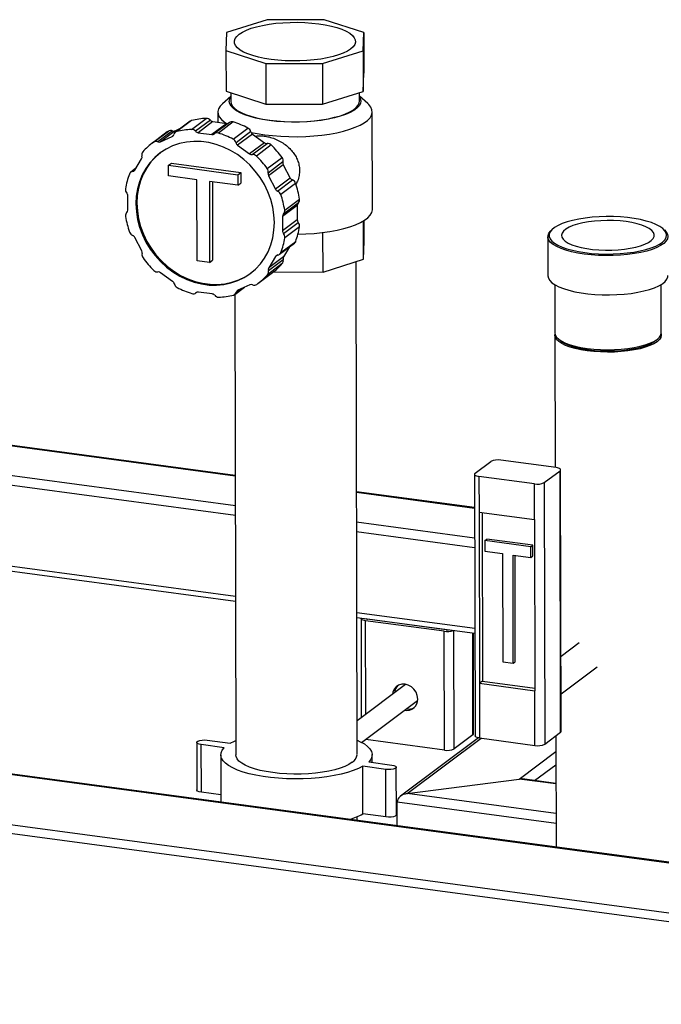
# Model space of a CAD drawing. Units: millimetres. Extents: x 0 to 4200, y 0 to 2970.
# Drawn here: x 3316 to 3572, y 2137 to 2529 of the extents above; entities that cross this region are included whole.
import ezdxf

# ---------------------------------------------------------------- set-up
doc = ezdxf.new("R2010")
doc.units = ezdxf.units.MM
doc.linetypes.add('SLD-Durchgehend', pattern=[0])
doc.layers.add('SLD-0', color=7, linetype='SLD-Durchgehend', lineweight=30)

msp = doc.modelspace()

# ---------------------------------------------------------------- linework, layer by layer
at = {"layer": 'SLD-0', "ltscale": 10}
for p, q in [((3414.55, 2529.42), (3398.36, 2524.33)), ((3437.19, 2529.38), (3414.55, 2529.42)), ((3453.02, 2524.25), (3437.19, 2529.38)), ((3398.36, 2524.33), (3398.1, 2517.1)), ((3452.77, 2517.01), (3453.02, 2524.25)), ((3453.02, 2524.25), (3453.06, 2508.06)), ((3398.1, 2517.1), (3413.94, 2511.96)), ((3398.1, 2517.1), (3398.14, 2500.91)), ((3436.58, 2511.92), (3452.77, 2517.01)), ((3452.77, 2517.01), (3452.81, 2500.82)), ((3413.94, 2511.96), (3436.58, 2511.92)), ((3413.94, 2511.96), (3413.97, 2495.77)), ((3436.58, 2511.92), (3436.62, 2495.73)), ((3452.81, 2500.82), (3453.06, 2508.06)), ((3398.14, 2500.91), (3413.97, 2495.77)), ((3399.98, 2500.31), (3399.99, 2496.87)), ((3436.62, 2495.73), (3452.81, 2500.82)), ((3451.24, 2496.98), (3451.24, 2500.33)), ((3399.98, 2498.83), (3396.66, 2495.85)), ((3454.57, 2495.98), (3451.24, 2498.94)), ((3394.87, 2492.54), (3394.88, 2488.51)), ((3413.97, 2495.77), (3436.62, 2495.73)), ((3456.47, 2453.82), (3456.38, 2492.68)), ((3383.83, 2488.99), (3377.94, 2484.58)), ((3384.39, 2489.26), (3378.49, 2484.84)), ((3384.37, 2485.67), (3390.26, 2490.09)), ((3391.88, 2489.33), (3385.98, 2484.92)), ((3392.86, 2488.78), (3386.96, 2484.36)), ((3392.86, 2488.78), (3398.38, 2488.04)), ((3399.47, 2488.42), (3393.57, 2484)), ((3400.97, 2488.65), (3395.07, 2484.23)), ((3374.7, 2484.67), (3368.81, 2480.26)), ((3369.23, 2480.57), (3375.13, 2484.99)), ((3376.78, 2485.13), (3370.89, 2480.71)), ((3377.84, 2485.13), (3371.94, 2480.71)), ((3375.13, 2484.99), (3374.7, 2484.67)), ((3377.84, 2485.13), (3380.01, 2486.13)), ((3398.38, 2488.04), (3392.48, 2483.62)), ((3400.95, 2481.82), (3406.85, 2486.23)), ((3407.99, 2484.79), (3402.09, 2480.37)), ((3371.94, 2480.71), (3376.71, 2482.91)), ((3377.1, 2483.2), (3376.71, 2482.91)), ((3386.96, 2484.36), (3392.48, 2483.62)), ((3408.64, 2483.83), (3402.74, 2479.41)), ((3408.64, 2483.83), (3413.42, 2480.34)), ((3402.74, 2479.41), (3407.53, 2475.92)), ((3413.42, 2480.34), (3407.53, 2475.92)), ((3408.58, 2475.64), (3414.48, 2480.06)), ((3416.14, 2479.47), (3410.24, 2475.05)), ((3361.71, 2469.43), (3364.45, 2473.98)), ((3414.55, 2470.04), (3420.45, 2474.46)), ((3362.07, 2470.04), (3360.13, 2468.58)), ((3361.8, 2469.58), (3360.86, 2468.88)), ((3375.16, 2471.37), (3376.34, 2472.25)), ((3375.17, 2467.15), (3375.16, 2471.37)), ((3375.16, 2471.37), (3402.86, 2467.64)), ((3376.34, 2472.25), (3404.04, 2468.52)), ((3420.81, 2472.7), (3414.91, 2468.28)), ((3420.94, 2471.6), (3415.05, 2467.18)), ((3420.94, 2471.6), (3423.71, 2466.3)), ((3386.52, 2465.63), (3375.17, 2467.15)), ((3386.59, 2433.33), (3386.52, 2465.63)), ((3402.87, 2463.43), (3391.52, 2464.95)), ((3391.52, 2464.95), (3391.59, 2432.66)), ((3402.86, 2467.64), (3404.04, 2468.52)), ((3402.86, 2467.64), (3402.87, 2463.43)), ((3404.04, 2468.52), (3404.05, 2464.31)), ((3415.05, 2467.18), (3417.82, 2461.88)), ((3423.71, 2466.3), (3417.82, 2461.88)), ((3418.67, 2461.11), (3424.56, 2465.52)), ((3392.7, 2464.79), (3392.77, 2433.54)), ((3402.87, 2463.43), (3404.05, 2464.31)), ((3425.82, 2464.18), (3419.93, 2459.76)), ((3358.99, 2453.55), (3358.98, 2459.23)), ((3421.52, 2453.5), (3427.41, 2457.91)), ((3426.49, 2455.36), (3420.59, 2450.95)), ((3426.89, 2456.32), (3421, 2451.9)), ((3426.49, 2455.36), (3426.5, 2449.68)), ((3420.59, 2450.95), (3420.6, 2445.26)), ((3426.5, 2449.68), (3420.6, 2445.26)), ((3452.96, 2433.9), (3452.92, 2449.23)), ((3453.21, 2441.14), (3453.19, 2449.4)), ((3421.02, 2444.19), (3426.91, 2448.61)), ((3427.44, 2446.88), (3421.54, 2442.46)), ((3528.25, 2445.94), (3527.78, 2445.51)), ((3364.54, 2437.31), (3361.77, 2442.61)), ((3436.77, 2428.81), (3436.73, 2444.6)), ((3526.38, 2442.94), (3526.42, 2427.3)), ((3419.45, 2435.91), (3425.35, 2440.33)), ((3419.98, 2436.62), (3425.87, 2441.03)), ((3423.41, 2438.87), (3421.03, 2434.93)), ((3452.96, 2433.9), (3453.21, 2441.14)), ((3391.59, 2432.66), (3392.77, 2433.54)), ((3415, 2429.44), (3420.89, 2433.86)), ((3417.88, 2435.06), (3415.13, 2430.51)), ((3421.03, 2434.93), (3415.13, 2430.51)), ((3418.58, 2435.58), (3417.88, 2435.06)), ((3436.77, 2428.81), (3452.96, 2433.9)), ((3391.59, 2432.66), (3386.59, 2433.33)), ((3420.54, 2432.2), (3414.65, 2427.78)), ((3450.35, 2236.44), (3449.91, 2432.95)), ((3376.84, 2425.08), (3372.06, 2428.57)), ((3410.78, 2424.24), (3416.67, 2428.65)), ((3416.93, 2428.85), (3436.77, 2428.81)), ((3401.65, 2419.92), (3405.47, 2422.78)), ((3402.23, 2420.8), (3403.92, 2422.07)), ((3407.64, 2423.78), (3402.87, 2421.58)), ((3529.13, 2423.78), (3529.17, 2404.57)), ((3571.57, 2404.66), (3571.53, 2423.88)), ((3386.01, 2420.49), (3386.35, 2420.74)), ((3386.12, 2420.58), (3386.3, 2420.71)), ((3392.62, 2420.13), (3387.11, 2420.87)), ((3401.64, 2419.91), (3402.05, 2236.33)), ((3529.17, 2403.62), (3529.29, 2350.9)), ((3530.42, 2402.29), (3531.36, 2401.45)), ((3569.4, 2401.53), (3570.34, 2402.38)), ((3401.8, 2347.75), (3155.86, 2380.82)), ((3155.86, 2380.64), (3401.8, 2347.56)), ((3155.89, 2368.82), (3401.83, 2335.75)), ((3155.9, 2364.94), (3401.83, 2331.86)), ((3497.34, 2348.59), (3503.63, 2353.3)), ((3529.64, 2350.85), (3507.57, 2353.82)), ((3497.1, 2348.22), (3497.33, 2243.98)), ((3520.99, 2344.37), (3498.92, 2347.34)), ((3498.92, 2347.34), (3498.95, 2333.12)), ((3524.93, 2344.88), (3531.21, 2349.59)), ((3531.45, 2245.36), (3531.21, 2349.59)), ((3531.69, 2245.73), (3531.46, 2349.97)), ((3521.02, 2330.16), (3520.99, 2344.37)), ((3524.93, 2344.88), (3525.16, 2240.64)), ((3497.13, 2334.92), (3450.11, 2341.25)), ((3450.11, 2341.06), (3497.13, 2334.74)), ((3155.97, 2332.72), (3401.91, 2299.64)), ((3498.95, 2333.12), (3521.02, 2330.16)), ((3498.95, 2333.12), (3499.1, 2264.9)), ((3500.13, 2332.97), (3500.28, 2265.78)), ((3155.97, 2330.73), (3401.91, 2297.66)), ((3450.14, 2329.25), (3497.16, 2322.93)), ((3521.02, 2330.16), (3521.17, 2261.93)), ((3450.15, 2325.37), (3497.16, 2319.04)), ((3501.21, 2321.8), (3502, 2322.39)), ((3519.6, 2319.33), (3501.21, 2321.8)), ((3501.21, 2321.8), (3501.22, 2317.54)), ((3520.39, 2319.92), (3502, 2322.39)), ((3519.6, 2319.33), (3520.39, 2319.92)), ((3520.4, 2315.65), (3520.39, 2319.92)), ((3501.22, 2317.54), (3508.35, 2316.58)), ((3508.35, 2316.58), (3508.44, 2273.46)), ((3512.48, 2316.02), (3519.61, 2315.06)), ((3512.58, 2272.9), (3512.48, 2316.02)), ((3513.37, 2273.49), (3513.27, 2315.91)), ((3519.61, 2315.06), (3519.6, 2319.33)), ((3519.61, 2315.06), (3520.4, 2315.65)), ((3842.76, 2157.16), (2794.49, 2298.15)), ((3843.43, 2157.38), (2795.16, 2298.36)), ((3450.22, 2293.15), (3497.24, 2286.82)), ((3450.23, 2291.16), (3497.24, 2284.84)), ((3451.93, 2290.71), (3452.02, 2251.24)), ((3485.02, 2285.62), (3453.75, 2289.83)), ((3453.84, 2252.6), (3453.75, 2289.83)), ((3454.01, 2290.58), (3454.01, 2290.65)), ((3485.8, 2286.21), (3454.54, 2290.42)), ((3461.5, 2289.48), (3461.5, 2289.64)), ((3462.81, 2289.31), (3462.81, 2289.47)), ((3485.12, 2238.24), (3485.02, 2285.62)), ((3489.06, 2238.76), (3488.96, 2285.95)), ((3496.53, 2244.35), (3496.44, 2284.95)), ((3496.77, 2244.73), (3496.68, 2284.91)), ((2771.97, 2281.27), (3820.24, 2140.29)), ((3538.86, 2281.03), (3531.62, 2275.61)), ((3818.6, 2136.93), (2770.33, 2277.91)), ((3508.44, 2273.46), (3512.58, 2272.9)), ((3512.58, 2272.9), (3513.37, 2273.49)), ((3531.66, 2260.64), (3546.05, 2271.43)), ((3500.28, 2265.78), (3499.1, 2264.9)), ((3499.1, 2264.9), (3499.15, 2243.1)), ((3499.1, 2264.9), (3521.17, 2261.93)), ((3500.28, 2265.78), (3521.17, 2262.97)), ((3469.68, 2264.47), (3450.32, 2249.96)), ((3521.22, 2240.13), (3521.17, 2261.93)), ((3452.15, 2241.34), (3474.48, 2258.07)), ((3525.16, 2240.64), (3531.45, 2245.36)), ((3386.42, 2241.32), (3386.46, 2222.37)), ((3390.6, 2242.21), (3399.79, 2240.98)), ((3453.86, 2242.45), (3453.67, 2242.48)), ((3453.86, 2242.45), (3453.86, 2242.62)), ((3485.12, 2238.24), (3453.86, 2242.45)), ((3498.74, 2243.17), (3467.69, 2219.91)), ((3470.25, 2220.93), (3499.74, 2243.02)), ((3496.53, 2244.35), (3489.06, 2238.76)), ((3499.15, 2243.1), (3521.22, 2240.13)), ((3529.53, 2243.92), (3529.63, 2199.58)), ((3397.43, 2239.21), (3388.24, 2240.45)), ((3388.28, 2221.49), (3388.24, 2240.45)), ((3514.88, 2226.73), (3529.54, 2237.72)), ((3396.05, 2236.32), (3396.09, 2217.54)), ((3454.96, 2233.56), (3464.16, 2232.32)), ((3456.36, 2233.37), (3456.35, 2236.45)), ((3461.8, 2230.55), (3452.61, 2231.79)), ((3452.65, 2212.84), (3452.61, 2231.79)), ((3461.84, 2211.6), (3461.8, 2230.55)), ((3466.02, 2212.49), (3465.98, 2231.44)), ((3521.07, 2226.09), (3529.55, 2232.44)), ((3470.25, 2220.93), (3514.88, 2226.73)), ((3529.57, 2224.76), (3514.88, 2226.73)), ((3529.57, 2224.94), (3516.23, 2226.74)), ((3396.08, 2220.44), (3388.28, 2221.49)), ((3529.6, 2212.94), (3470.25, 2220.93)), ((3466.34, 2208.1), (3466.32, 2217.57)), ((3529.61, 2209.06), (3466.32, 2217.57)), ((3450.41, 2210.24), (3450.4, 2211.72)), ((3461.84, 2211.6), (3452.65, 2212.84))]:
    msp.add_line(p, q, dxfattribs=at)
at = {"layer": 'SLD-0', "ltscale": 10, "flags": 128}
for points in [[(3416.07, 2513.56), (3413.47, 2513.97), (3411.04, 2514.48), (3408.82, 2515.08), (3406.84, 2515.76), (3405.14, 2516.52), (3403.74, 2517.33), (3402.65, 2518.19), (3401.9, 2519.09), (3401.49, 2520.01), (3401.44, 2520.94), (3401.73, 2521.87), (3402.38, 2522.78), (3403.36, 2523.66), (3404.67, 2524.49), (3406.28, 2525.27), (3408.17, 2525.99), (3410.31, 2526.62), (3412.68, 2527.17), (3415.24, 2527.62), (3417.94, 2527.97), (3420.76, 2528.22), (3423.65, 2528.36), (3426.56, 2528.38), (3429.46, 2528.29), (3432.31, 2528.09), (3435.05, 2527.78), (3437.66, 2527.37), (3440.09, 2526.86), (3442.31, 2526.26), (3444.28, 2525.58), (3445.99, 2524.83), (3447.39, 2524.01), (3448.48, 2523.15), (3449.23, 2522.25), (3449.63, 2521.33), (3449.69, 2520.4), (3449.39, 2519.47), (3448.75, 2518.56), (3447.77, 2517.69), (3446.46, 2516.85), (3444.85, 2516.07), (3442.96, 2515.36), (3440.81, 2514.72), (3438.45, 2514.18), (3435.89, 2513.72), (3433.18, 2513.37), (3430.37, 2513.12), (3427.48, 2512.99), (3424.56, 2512.96), (3421.66, 2513.05), (3418.82, 2513.25), (3416.07, 2513.56)], [(3415.32, 2489.21), (3412.59, 2489.64), (3410.04, 2490.17), (3407.7, 2490.79), (3405.6, 2491.49), (3403.78, 2492.26), (3402.25, 2493.1), (3401.03, 2493.99), (3400.15, 2494.92), (3399.61, 2495.88), (3399.42, 2496.85), (3399.59, 2497.82), (3399.99, 2498.6)], [(3399.99, 2496.87), (3400.12, 2496.06), (3400.6, 2495.1), (3401.43, 2494.17), (3402.6, 2493.28), (3404.1, 2492.44), (3405.9, 2491.66), (3407.97, 2490.96), (3410.29, 2490.34), (3412.83, 2489.81), (3415.54, 2489.38)], [(3451.24, 2498.72), (3451.63, 2497.98), (3451.81, 2497.01), (3451.65, 2496.04), (3451.13, 2495.08), (3450.26, 2494.14), (3449.07, 2493.24), (3447.55, 2492.4), (3445.74, 2491.61), (3443.66, 2490.9), (3441.33, 2490.26), (3438.79, 2489.72), (3436.07, 2489.28), (3433.21, 2488.93), (3430.25, 2488.7), (3427.23, 2488.58), (3424.18, 2488.57), (3421.15, 2488.67), (3418.19, 2488.89), (3415.32, 2489.21)], [(3415.54, 2489.38), (3418.4, 2489.06), (3421.36, 2488.85), (3424.38, 2488.75), (3427.42, 2488.77), (3430.43, 2488.9), (3433.37, 2489.14), (3436.21, 2489.49), (3438.89, 2489.95), (3441.39, 2490.51), (3443.67, 2491.15), (3445.69, 2491.88), (3447.44, 2492.68), (3448.87, 2493.53), (3449.98, 2494.44), (3450.75, 2495.38), (3451.17, 2496.34), (3451.24, 2496.98)], [(3396.66, 2495.85), (3395.76, 2494.9), (3395.14, 2493.85), (3394.88, 2492.79), (3394.98, 2491.73), (3395.44, 2490.67), (3396.25, 2489.65), (3397.4, 2488.65), (3398.3, 2488.05)], [(3408.09, 2484.51), (3410.55, 2484.02), (3413.54, 2483.55), (3416.67, 2483.2), (3419.9, 2482.95), (3423.2, 2482.81), (3426.53, 2482.79), (3429.85, 2482.89), (3433.12, 2483.1), (3436.3, 2483.42), (3439.35, 2483.85), (3442.25, 2484.38), (3444.95, 2485.01), (3447.42, 2485.72), (3449.64, 2486.52), (3451.58, 2487.39), (3453.21, 2488.32), (3454.52, 2489.3), (3455.49, 2490.32), (3456.11, 2491.37), (3456.37, 2492.43), (3456.27, 2493.49), (3455.81, 2494.54), (3455, 2495.57), (3454.57, 2495.98)], [(3417.38, 2448.54), (3417.21, 2451.63), (3416.72, 2454.73), (3415.91, 2457.81), (3414.8, 2460.82), (3413.4, 2463.72), (3411.72, 2466.5), (3409.78, 2469.1), (3407.6, 2471.51), (3405.22, 2473.69), (3402.66, 2475.63), (3399.94, 2477.28), (3397.11, 2478.65), (3394.19, 2479.7), (3391.22, 2480.43), (3388.24, 2480.83), (3385.27, 2480.9), (3382.35, 2480.63), (3379.52, 2480.03), (3376.82, 2479.1), (3374.26, 2477.86), (3371.89, 2476.32), (3369.72, 2474.49), (3367.79, 2472.4), (3366.12, 2470.08), (3364.73, 2467.55), (3363.63, 2464.84), (3362.84, 2461.98), (3362.36, 2459.01), (3362.21, 2455.96), (3362.38, 2452.86), (3362.87, 2449.76), (3363.67, 2446.68), (3364.78, 2443.68), (3366.19, 2440.77), (3367.87, 2438), (3369.81, 2435.39), (3371.98, 2432.98), (3374.36, 2430.8), (3376.93, 2428.87), (3379.64, 2427.21), (3382.47, 2425.85), (3385.39, 2424.79), (3388.36, 2424.06), (3391.35, 2423.66), (3394.32, 2423.59), (3397.23, 2423.86), (3400.06, 2424.46), (3402.77, 2425.39), (3405.33, 2426.63), (3407.7, 2428.18), (3409.86, 2430), (3411.79, 2432.09), (3413.46, 2434.41), (3414.86, 2436.94), (3415.96, 2439.65), (3416.75, 2442.51), (3417.22, 2445.48), (3417.38, 2448.54)], [(3372, 2476.4), (3370.11, 2474.78), (3368.19, 2472.7), (3366.52, 2470.38), (3365.12, 2467.84), (3364.02, 2465.13), (3363.23, 2462.28), (3362.75, 2459.3), (3362.6, 2456.25), (3362.77, 2453.16), (3363.26, 2450.05), (3364.06, 2446.98), (3365.18, 2443.97), (3366.58, 2441.06), (3368.26, 2438.29), (3370.2, 2435.68), (3372.38, 2433.28), (3374.76, 2431.09), (3377.32, 2429.16), (3380.03, 2427.5), (3382.87, 2426.14), (3385.79, 2425.09), (3388.76, 2424.35), (3391.74, 2423.95), (3394.71, 2423.89), (3397.63, 2424.16), (3400.46, 2424.76), (3403.16, 2425.69), (3405.72, 2426.93), (3407.98, 2428.39)], [(3426.81, 2443.94), (3429.94, 2444.03), (3433.2, 2444.24), (3436.39, 2444.56), (3439.44, 2444.99), (3442.34, 2445.52), (3445.04, 2446.15), (3447.51, 2446.87), (3449.73, 2447.67), (3451.66, 2448.53), (3453.3, 2449.46), (3454.6, 2450.45), (3455.57, 2451.46), (3456.19, 2452.51), (3456.46, 2453.57), (3456.47, 2453.82)], [(3541.09, 2436.58), (3543.8, 2436.27), (3546.61, 2436.08), (3549.48, 2436), (3552.36, 2436.03), (3555.21, 2436.17), (3557.98, 2436.42), (3560.64, 2436.79), (3563.14, 2437.25), (3565.45, 2437.8), (3567.52, 2438.45), (3569.34, 2439.16), (3570.86, 2439.95), (3572.07, 2440.79), (3572.96, 2441.66), (3573.5, 2442.57), (3573.68, 2443.49), (3573.52, 2444.4), (3573, 2445.31), (3572.13, 2446.19), (3570.94, 2447.02), (3569.43, 2447.8), (3567.63, 2448.52), (3565.57, 2449.15), (3563.28, 2449.71), (3560.79, 2450.17), (3558.14, 2450.52), (3555.37, 2450.77), (3552.52, 2450.91), (3549.64, 2450.94), (3546.77, 2450.85), (3543.96, 2450.65), (3541.24, 2450.34), (3538.65, 2449.93), (3536.25, 2449.42), (3534.05, 2448.82), (3532.1, 2448.14), (3530.43, 2447.38), (3529.06, 2446.57), (3528.01, 2445.71), (3527.3, 2444.82), (3526.93, 2443.91), (3526.92, 2442.99), (3527.27, 2442.07), (3527.96, 2441.18), (3528.99, 2440.32), (3530.34, 2439.51), (3532, 2438.76), (3533.93, 2438.09), (3536.12, 2437.49), (3538.51, 2436.98), (3541.09, 2436.58)], [(3557.55, 2448.91), (3555.12, 2449.18), (3552.58, 2449.33), (3550.01, 2449.37), (3547.43, 2449.3), (3544.92, 2449.11), (3542.51, 2448.81), (3540.25, 2448.41), (3538.18, 2447.91), (3536.35, 2447.33), (3534.79, 2446.66), (3533.54, 2445.94), (3532.61, 2445.17), (3532.02, 2444.37), (3531.79, 2443.55), (3531.92, 2442.72), (3532.4, 2441.91), (3533.24, 2441.14), (3534.4, 2440.4), (3535.88, 2439.73), (3537.63, 2439.13), (3539.63, 2438.61), (3541.84, 2438.19), (3544.22, 2437.87), (3546.71, 2437.66), (3549.27, 2437.56), (3551.85, 2437.58), (3554.4, 2437.71), (3556.87, 2437.96), (3559.21, 2438.31), (3561.38, 2438.76), (3563.33, 2439.3), (3565.03, 2439.93), (3566.44, 2440.62), (3567.54, 2441.37), (3568.3, 2442.16), (3568.71, 2442.97), (3568.76, 2443.8), (3568.45, 2444.62), (3567.79, 2445.41), (3566.79, 2446.17), (3565.46, 2446.87), (3563.84, 2447.51), (3561.96, 2448.07), (3559.85, 2448.54), (3557.55, 2448.91)], [(3540.89, 2435.95), (3538.26, 2436.37), (3535.81, 2436.89), (3533.59, 2437.5), (3531.61, 2438.19), (3529.92, 2438.96), (3528.54, 2439.78), (3527.48, 2440.66), (3526.78, 2441.57), (3526.42, 2442.5), (3526.43, 2443.44), (3526.81, 2444.37), (3527.53, 2445.29), (3527.78, 2445.51)], [(3572.78, 2445.61), (3573.48, 2444.87), (3574.01, 2443.95), (3574.19, 2443.01), (3573.99, 2442.08), (3573.44, 2441.15), (3572.54, 2440.25), (3571.3, 2439.4), (3569.74, 2438.6), (3567.89, 2437.87), (3565.77, 2437.21), (3563.42, 2436.64), (3560.86, 2436.17), (3558.15, 2435.8), (3555.32, 2435.54), (3552.41, 2435.39), (3549.47, 2435.36), (3546.54, 2435.45), (3543.66, 2435.64), (3540.89, 2435.95)], [(3526.42, 2427.3), (3526.59, 2426.4), (3527.12, 2425.47), (3528, 2424.58), (3529.22, 2423.73), (3530.76, 2422.93), (3532.6, 2422.2), (3534.71, 2421.55), (3537.05, 2420.98), (3539.59, 2420.51), (3542.3, 2420.15), (3545.12, 2419.9), (3548.03, 2419.75), (3550.97, 2419.73), (3553.9, 2419.82), (3556.78, 2420.02), (3559.56, 2420.33), (3562.2, 2420.76), (3564.66, 2421.28), (3566.9, 2421.89), (3568.89, 2422.59), (3570.6, 2423.36), (3572, 2424.19), (3573.07, 2425.06), (3573.8, 2425.97), (3574.17, 2426.91), (3574.22, 2427.41)], [(3529.17, 2404.57), (3529.32, 2403.76), (3529.83, 2402.89), (3530.69, 2402.05), (3531.89, 2401.26), (3533.41, 2400.52), (3535.21, 2399.85), (3537.28, 2399.26), (3539.57, 2398.77), (3542.04, 2398.37), (3544.65, 2398.08), (3547.37, 2397.9), (3550.13, 2397.84), (3552.9, 2397.9), (3555.63, 2398.06), (3558.26, 2398.35), (3560.76, 2398.73), (3563.09, 2399.22), (3565.19, 2399.8), (3567.04, 2400.46), (3568.61, 2401.2), (3569.86, 2401.99), (3570.79, 2402.83), (3571.36, 2403.7), (3571.57, 2404.58), (3571.57, 2404.66)], [(3571.52, 2404.19), (3571.57, 2403.63), (3571.36, 2402.75), (3570.79, 2401.88), (3569.87, 2401.04), (3568.61, 2400.25), (3567.05, 2399.52), (3565.19, 2398.85), (3563.09, 2398.27), (3560.77, 2397.79), (3558.27, 2397.4), (3555.63, 2397.12), (3552.9, 2396.95), (3550.14, 2396.89), (3547.37, 2396.96), (3544.66, 2397.13), (3542.04, 2397.42), (3539.57, 2397.82), (3537.28, 2398.31), (3535.21, 2398.9), (3533.41, 2399.57), (3531.9, 2400.31), (3530.7, 2401.11), (3529.83, 2401.95), (3529.32, 2402.81), (3529.17, 2403.7), (3529.22, 2404.09)], [(3569.4, 2401.53), (3568.67, 2400.97), (3567.37, 2400.21), (3565.76, 2399.52), (3563.88, 2398.9), (3561.76, 2398.36), (3559.43, 2397.92), (3556.94, 2397.58), (3554.34, 2397.35), (3551.66, 2397.23), (3548.97, 2397.23), (3546.29, 2397.34), (3543.69, 2397.56), (3541.21, 2397.9), (3538.89, 2398.33), (3536.78, 2398.87), (3534.91, 2399.48), (3533.32, 2400.18), (3532.03, 2400.93), (3531.36, 2401.45)], [(3497.34, 2348.59), (3497.16, 2348.41), (3497.1, 2348.23), (3497.15, 2348.04), (3497.31, 2347.86), (3497.59, 2347.69), (3497.95, 2347.55), (3498.4, 2347.43), (3498.92, 2347.34)], [(3531.21, 2349.59), (3531.39, 2349.77), (3531.46, 2349.96), (3531.4, 2350.15), (3531.24, 2350.33), (3530.97, 2350.49), (3530.6, 2350.64), (3530.15, 2350.76), (3529.64, 2350.85)], [(3453.75, 2289.83), (3453.24, 2289.92), (3452.79, 2290.04), (3452.42, 2290.18), (3452.15, 2290.35), (3451.98, 2290.53), (3451.93, 2290.72), (3452, 2290.9), (3452.01, 2290.92)], [(3474.51, 2258.62), (3474.33, 2259.99), (3473.82, 2261.31), (3473.02, 2262.5), (3471.97, 2263.47), (3470.75, 2264.16), (3469.44, 2264.51), (3468.13, 2264.51), (3466.91, 2264.15), (3465.87, 2263.46), (3465.06, 2262.49), (3464.56, 2261.3), (3464.42, 2260.53)], [(3388.24, 2240.45), (3387.37, 2240.63), (3386.74, 2240.89), (3386.44, 2241.21), (3386.5, 2241.54), (3386.9, 2241.85), (3387.62, 2242.09), (3388.55, 2242.25), (3389.58, 2242.29), (3390.6, 2242.21)], [(3399.79, 2240.98), (3401.53, 2241.87), (3402.04, 2242.09)], [(3450.34, 2242.2), (3451.62, 2241.61), (3453.23, 2240.7), (3454.52, 2239.74), (3455.48, 2238.74), (3456.09, 2237.71), (3456.34, 2236.66), (3456.24, 2235.61), (3455.78, 2234.57), (3454.96, 2233.56)], [(3499.15, 2243.1), (3498.64, 2243.19), (3498.19, 2243.31), (3497.82, 2243.45), (3497.55, 2243.62), (3497.38, 2243.8), (3497.33, 2243.98)], [(3452.61, 2231.79), (3450.87, 2230.9), (3448.84, 2230.07), (3446.54, 2229.32), (3443.99, 2228.65), (3441.24, 2228.07), (3438.31, 2227.59), (3435.24, 2227.22), (3432.05, 2226.95), (3428.8, 2226.8), (3425.52, 2226.76), (3422.25, 2226.83), (3419.02, 2227.02), (3415.88, 2227.32), (3412.86, 2227.72), (3410, 2228.23), (3407.33, 2228.84), (3404.88, 2229.53), (3402.69, 2230.31), (3400.78, 2231.16), (3399.16, 2232.07), (3397.87, 2233.03), (3396.92, 2234.03), (3396.31, 2235.06), (3396.06, 2236.1), (3396.16, 2237.15), (3396.62, 2238.19), (3397.43, 2239.21)], [(3448.41, 2233.4), (3447.1, 2232.56), (3445.49, 2231.78), (3443.6, 2231.07), (3441.45, 2230.43), (3439.08, 2229.89), (3436.53, 2229.43), (3433.82, 2229.08), (3431, 2228.83), (3428.11, 2228.7), (3425.2, 2228.68), (3422.3, 2228.76), (3419.45, 2228.96), (3416.71, 2229.27), (3414.1, 2229.68), (3411.67, 2230.19), (3409.45, 2230.79), (3407.47, 2231.47), (3405.77, 2232.23), (3404.37, 2233.04), (3403.28, 2233.9), (3402.53, 2234.8), (3402.12, 2235.72), (3402.05, 2236.33)], [(3464.16, 2232.32), (3465.03, 2232.14), (3465.66, 2231.87), (3465.96, 2231.56), (3465.9, 2231.22), (3465.49, 2230.92), (3464.78, 2230.67), (3463.85, 2230.52), (3462.82, 2230.48), (3461.8, 2230.55)], [(3388.28, 2221.49), (3387.41, 2221.67), (3386.78, 2221.94), (3386.48, 2222.26), (3386.46, 2222.37)], [(3466.02, 2212.49), (3465.94, 2212.27), (3465.53, 2211.97), (3464.82, 2211.72), (3463.89, 2211.57), (3462.86, 2211.53), (3461.84, 2211.6)]]:
    msp.add_lwpolyline(points, dxfattribs=at)
at = {"layer": 'SLD-0', "ltscale": 100}
for centre, radius, start, end in [((3384.76, 2487.76), 1.54, 103.8765, 126.7598), ((3391.37, 2461.14), 28.96, 92.1896, 103.9444), ((3390.29, 2488.03), 2.05, 39.258, 90.7039), ((3393.1, 2490.35), 1.59, 219.7181, 261.3946), ((3400.44, 2487.08), 1.66, 71.3648, 125.8445), ((3390.44, 2454.63), 35.61, 62.5678, 72.8084), ((3376.08, 2483.58), 1.7, 65.6548, 124.2622), ((3377.31, 2486.33), 1.31, 246.1585, 293.6136), ((3378.87, 2483.33), 1.56, 104.1272, 166.3309), ((3385.47, 2456.73), 28.96, 92.1896, 103.9444), ((3384.39, 2483.62), 2.05, 39.258, 90.7039), ((3387.2, 2485.93), 1.59, 219.7181, 261.3946), ((3398.55, 2489.26), 1.23, 261.7279, 297.9546), ((3405.8, 2484.23), 2.26, 14.0997, 62.2814), ((3409.64, 2485.2), 1.7, 194.1598, 233.8778), ((3384.79, 2458.92), 26.66, 125.7156, 138.1403), ((3370.19, 2479.16), 1.7, 65.6548, 124.2622), ((3371.42, 2481.91), 1.31, 246.1585, 293.6136), ((3376.22, 2483.98), 1.18, 295.1406, 346.2101), ((3392.66, 2484.81), 1.2, 261.3464, 311.6653), ((3394.54, 2482.67), 1.65, 71.2631, 131.1614), ((3384.55, 2450.21), 35.61, 62.5678, 72.8084), ((3399.9, 2479.82), 2.26, 14.0997, 62.2814), ((3366.31, 2475.55), 1.8, 139.8244, 196.2378), ((3403.74, 2480.78), 1.7, 194.1598, 233.8778), ((3414.29, 2481.49), 1.45, 232.8704, 277.2405), ((3414.71, 2478.09), 1.98, 44.0965, 96.7609), ((3388.02, 2450.92), 40.07, 35.973, 45.4388), ((3363.25, 2474.68), 1.39, 330.1125, 15.6804), ((3408.4, 2477.08), 1.45, 232.8704, 277.2405), ((3408.81, 2473.67), 1.98, 44.0965, 96.7609), ((3382.13, 2446.51), 40.07, 35.973, 45.4388), ((3418.78, 2473.2), 2.09, 346.1441, 37.0021), ((3361.06, 2467.34), 1.55, 97.3767, 159.8607), ((3360.72, 2470.03), 1.16, 277.2776, 328.9696), ((3412.88, 2468.78), 2.09, 346.1441, 37.0021), ((3422.29, 2472.32), 1.53, 165.7668, 208.4719), ((3388.36, 2457.07), 30.71, 159.393, 170.6964), ((3416.39, 2467.91), 1.53, 165.7668, 208.4719), ((3425.2, 2467.07), 1.68, 207.3743, 247.4782), ((3423.7, 2463.45), 2.25, 19.0477, 67.4042), ((3360.17, 2461.73), 2.15, 171.887, 221.788), ((3419.31, 2462.65), 1.68, 207.3743, 247.4782), ((3417.8, 2459.03), 2.25, 19.0477, 67.4042), ((3390.42, 2451.87), 37.48, 9.2703, 19.1664), ((3357.33, 2459.21), 1.65, 0.838, 41.429), ((3384.52, 2447.46), 37.48, 9.2703, 19.1664), ((3425.71, 2457.58), 1.73, 313.0874, 10.9479), ((3357.74, 2453.52), 1.26, 312.5196, 1.2942), ((3419.82, 2453.17), 1.73, 313.0874, 10.9479), ((3427.74, 2455.39), 1.26, 132.5196, 181.2942), ((3359.77, 2451.33), 1.73, 133.0874, 190.9479), ((3395.07, 2457.04), 37.48, 189.2703, 199.1664), ((3421.85, 2450.97), 1.26, 132.5196, 181.2942), ((3428.15, 2449.7), 1.65, 180.838, 221.429), ((3422.25, 2445.28), 1.65, 180.838, 221.429), ((3397.12, 2451.84), 30.71, 339.393, 350.6964), ((3425.31, 2447.18), 2.15, 351.887, 41.788), ((3361.78, 2445.46), 2.25, 199.0477, 247.4042), ((3360.28, 2441.84), 1.68, 27.3743, 67.4782), ((3391.23, 2447.43), 30.71, 339.393, 350.6964), ((3419.41, 2442.76), 2.15, 351.887, 41.788), ((3424.41, 2441.57), 1.57, 307.0288, 339.7367), ((3363.19, 2436.58), 1.53, 345.7668, 28.4719), ((3366.7, 2435.71), 2.09, 166.1441, 217.0021), ((3397.46, 2457.99), 40.07, 215.973, 225.4388), ((3418.87, 2434.47), 1.16, 97.2776, 148.9696), ((3418.52, 2437.15), 1.55, 277.3767, 339.8607), ((3419.17, 2433.35), 1.8, 319.8244, 16.2378), ((3422.23, 2434.23), 1.39, 150.1125, 195.6804), ((3416.34, 2429.82), 1.39, 150.1125, 195.6804), ((3400.68, 2449.99), 26.67, 306.8519, 318.1394), ((3370.77, 2430.82), 1.98, 224.0965, 276.7609), ((3371.19, 2427.42), 1.45, 52.8704, 97.2405), ((3394.79, 2445.57), 26.66, 305.7156, 318.1403), ((3413.27, 2428.94), 1.8, 319.8244, 16.2378), ((3375.84, 2423.71), 1.7, 14.1598, 53.8778), ((3379.68, 2424.67), 2.26, 194.0997, 242.2814), ((3395.04, 2454.28), 35.61, 242.5678, 252.8084), ((3408.17, 2422.58), 1.31, 66.1585, 113.6136), ((3409.4, 2425.33), 1.7, 245.6548, 304.2622), ((3385.04, 2421.82), 1.65, 251.2631, 311.1614), ((3386.92, 2419.68), 1.2, 81.3464, 131.6653), ((3392.39, 2418.56), 1.59, 39.7181, 81.3946), ((3395.19, 2420.87), 2.05, 219.258, 270.7039), ((3394.11, 2447.76), 28.96, 272.1896, 283.9444), ((3400.71, 2421.17), 1.56, 284.1272, 346.3309), ((3403.37, 2420.52), 1.18, 115.1406, 166.2101), ((3506.39, 2347.47), 6.45, 79.4878, 115.3399), ((3522.17, 2350.71), 6.45, 259.4878, 295.3399), ((3454.51, 2291.2), 0.783, 223.6199, 272.0365), ((3486.19, 2292.61), 7.08, 260.4496, 290.7558), ((3486.19, 2289.01), 2.82, 262.1367, 281.7884), ((3469.75, 2260.7), 4.57, 134.3389, 174.8238), ((3470.09, 2258.46), 4.42, 258.6172, 2.0581), ((3470.89, 2259.19), 4.56, 258.8341, 299.3738), ((3531.23, 2245.76), 0.459, 298.1602, 356.6756), ((3496.31, 2244.75), 0.459, 298.1602, 356.6756), ((3486.3, 2244.58), 6.45, 259.4878, 295.3399), ((3522.4, 2246.47), 6.45, 259.4878, 295.3399), ((3446.48, 2236.77), 3.89, 299.7547, 355.081), ((3439.61, 2236.31), 26.85, 287.006, 299.0459)]:
    msp.add_arc(centre, radius, start, end, dxfattribs=at)
for centre, start_param, end_param in [((3514.88, 2223.89), 1.041079, 1.392481), ((3514.88, 2223.89), 1.041079, 1.392481), ((3470.26, 2218.08), 1.392481, 2.963277), ((3470.26, 2218.08), 1.392481, 2.963277)]:
    msp.add_ellipse(centre, major_axis=(3.87, 1.01), ratio=0.698734, start_param=start_param, end_param=end_param, dxfattribs=at)
at = {"layer": 'SLD-0', "ltscale": 10}
msp.add_open_spline([(3409.81, 2482.97), (3410.3, 2483.04), (3411.39, 2483.19), (3413.26, 2483.09), (3415.36, 2482.71), (3417.56, 2481.99), (3419.71, 2480.96), (3421.73, 2479.65), (3423.46, 2478.16), (3424.91, 2476.51), (3426.03, 2474.78), (3426.84, 2472.93), (3427.33, 2470.97), (3427.46, 2468.88), (3427.15, 2466.71), (3426.63, 2464.97), (3426.08, 2464.06), (3425.92, 2463.79)], degree=3, knots=[0, 0, 0, 0, 0.055413, 0.123224, 0.19319, 0.266622, 0.34262, 0.415667, 0.490824, 0.557684, 0.626129, 0.690032, 0.755592, 0.824563, 0.895901, 0.970155, 1, 1, 1, 1], dxfattribs=at)

doc.saveas('drawing.dxf')
